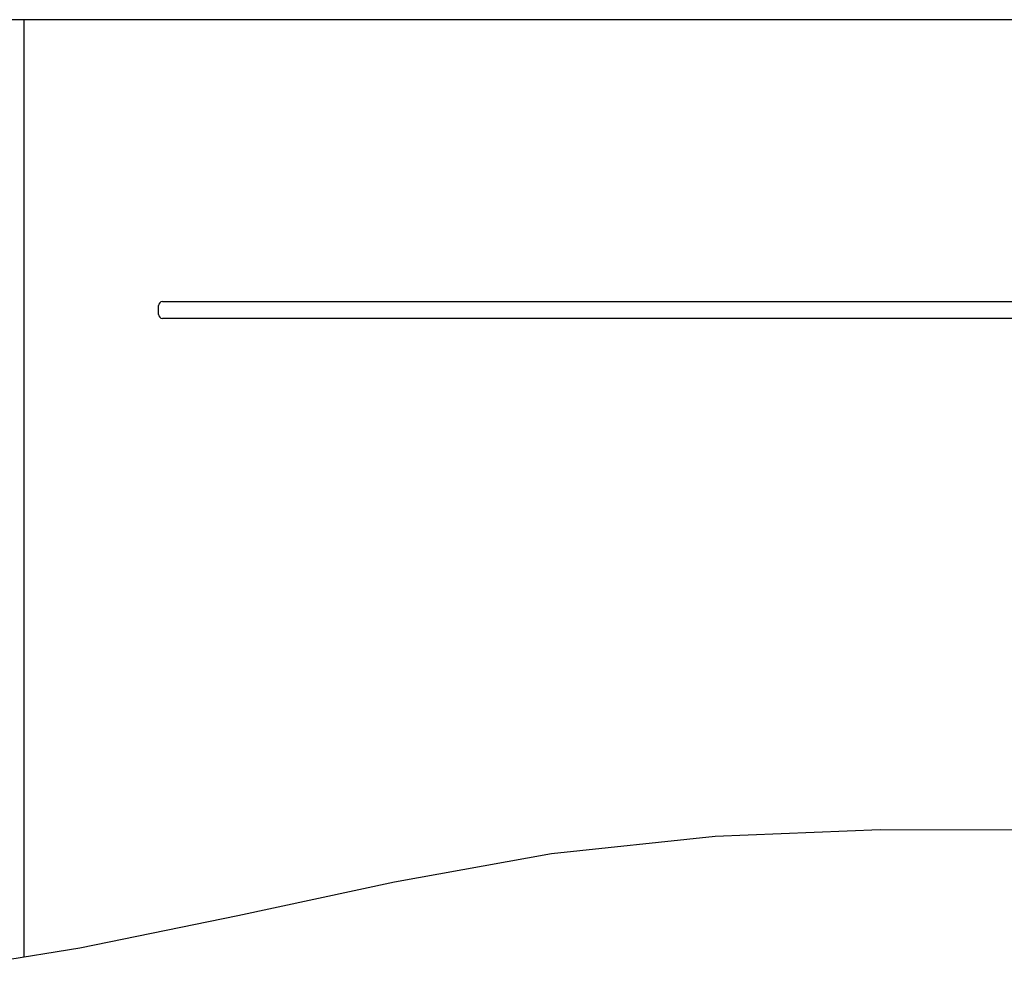
# Model space of a CAD drawing. Units: millimetres. Extents: x 0 to 559, y 0 to 432.
# Drawn here: x 342 to 372, y 95 to 123 of the extents above; entities that cross this region are included whole.
import ezdxf

# ---------------------------------------------------------------- set-up
doc = ezdxf.new("R2010")
doc.units = ezdxf.units.MM
doc.header["$LTSCALE"] = 30.734
doc.layers.get('0').update_dxf_attribs({"linetype": 'CONTINUOUS'})
for name, color, linetype in [('06___PRT_ALL_SURFS', 7, 'CONTINUOUS'), ('DRAFTS', 7, 'CONTINUOUS'), ('ROUNDS', 7, 'CONTINUOUS')]:
    doc.layers.add(name, color=color, linetype=linetype)

msp = doc.modelspace()

# ---------------------------------------------------------------- linework, layer by layer
at = {"color": 7, "linetype": 'CONTINUOUS'}
for p, q in [((367.972, 98.492), (363.062, 98.291)), ((372.918, 98.477), (367.972, 98.492)), ((363.062, 98.291), (358.2, 97.777)), ((358.2, 97.777), (353.532, 96.938)), ((353.532, 96.938), (348.875, 95.932)), ((348.875, 95.932), (344.184, 94.973)), ((344.184, 94.973), (341.383, 94.525))]:
    msp.add_line(p, q, dxfattribs=at)
at = {"layer": '06___PRT_ALL_SURFS', "color": 7, "linetype": 'CONTINUOUS'}
msp.add_line((392.731, 122.559), (342.517, 122.559), dxfattribs=at)
msp.add_lwpolyline([(342.517, 122.559), (337.457, 122.551), (332.376, 122.551), (327.317, 122.559)], dxfattribs=at)
at = {"layer": 'DRAFTS', "color": 7, "linetype": 'CONTINUOUS'}
for p, q in [((342.517, 122.559), (342.517, 94.707)), ((392.731, 122.559), (342.517, 122.559))]:
    msp.add_line(p, q, dxfattribs=at)
msp.add_lwpolyline([(342.517, 122.559), (337.457, 122.551), (332.376, 122.551), (327.317, 122.559)], dxfattribs=at)
at = {"layer": 'ROUNDS', "color": 7, "linetype": 'CONTINUOUS'}
for p, q in [((346.637, 114.185), (388.637, 114.185)), ((346.517, 113.805), (346.517, 114.065)), ((388.637, 113.685), (346.637, 113.685))]:
    msp.add_line(p, q, dxfattribs=at)
for centre, start, end in [((346.637, 114.065), 90, 180), ((346.637, 113.805), 180, 270)]:
    msp.add_arc(centre, 0.12, start, end, dxfattribs=at)

doc.saveas('drawing.dxf')
